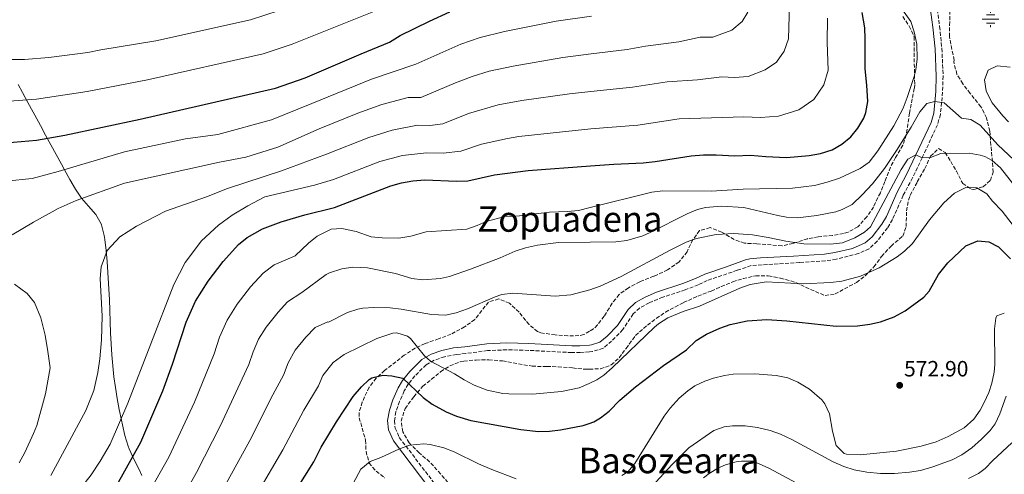
# Model space of a CAD drawing. Units: metres. Extents: x 576491 to 579917, y 4751993 to 4754344.
# Drawn here: x 577798 to 578244, y 4753115 to 4753321 of the extents above; entities that cross this region are included whole.
import ezdxf
from ezdxf.enums import TextEntityAlignment as Align

# ---------------------------------------------------------------- set-up
doc = ezdxf.new("R2010")
doc.units = ezdxf.units.M
doc.header["$MEASUREMENT"] = 0
doc.linetypes.add('DGN Style 3', pattern=[2.435891, 1.739922, -0.695969])
for name, color, linetype, lineweight in [('Abrevadero recinto', 4, 'Continuous', 0), ('Camino', 7, 'DGN Style 3', 0), ('Cota de punto acotado terreno', 7, 'Continuous', 0), ('Curva de nivel directora', 30, 'Continuous', 30), ('Curva de nivel intermedia', 30, 'Continuous', 0), ('Fuente-manantial-naciente', 7, 'Continuous', 0), ('Límite de municipio', 7, 'Continuous', 0), ('Margen derecho', 7, 'Continuous', 0), ('Punto acotado terreno (símbolo)', 7, 'Continuous', 0), ('Texto de Área (paraje) menor', 7, 'Continuous', 0), ('Zona arbolada', 92, 'DGN Style 3', 0)]:
    doc.layers.add(name, color=color, linetype=linetype, lineweight=lineweight)
doc.styles.add('Style-Arial', font='arial.ttf')

# ---------------------------------------------------------------- blocks, each defined once
blk = doc.blocks.new('5NACIE')
at = {"layer": 'Abrevadero recinto', "color": 4, "linetype": 'Continuous', "lineweight": 0, "flags": 128}
for points in [[(-0.375, 0), (0.375, 0)], [(-0.1875, 0.1875), (0.1875, 0.1875)], [(0, 0.2812), (0, 0.375)], [(-0.1875, -0.1875), (0.1875, -0.1875)], [(0, -0.2812), (0, -0.375)]]:
    blk.add_lwpolyline(points, dxfattribs=at)
blk = doc.blocks.new('5PATER')
at = {"layer": 'Punto acotado terreno (símbolo)', "linetype": 'Continuous', "lineweight": 0}
h = blk.add_hatch(color=51, dxfattribs=at)
edge = h.paths.add_edge_path()
edge.add_ellipse((0, 0), major_axis=(-0.11, -0.111), ratio=0.999422, start_angle=0, end_angle=360)

msp = doc.modelspace()

# ---------------------------------------------------------------- linework, layer by layer
at = {"layer": 'Camino', "color": 7, "linetype": 'DGN Style 3', "lineweight": 0}
for points in [[(578213.74, 4753327.82, 592.99), (578215.13, 4753317.72, 593.34), (578216.14, 4753307.77, 593.7), (578216.7, 4753295.29, 592.03), (578216.47, 4753288.06, 590.74), (578215.47, 4753277.89, 588.81), (578214.14, 4753273.21, 588.07), (578207.18, 4753258.27, 585), (578202.9, 4753249.29, 583.69), (578198.66, 4753241.37, 583.69), (578193.74, 4753230.33, 583.23), (578191.51, 4753226.55, 583.28), (578186.9, 4753220.48, 583.08), (578183.18, 4753217.13, 582.82), (578178.38, 4753214.89, 582.87), (578168.28, 4753212.35, 582.94), (578163.34, 4753211.62, 582.81), (578151.7, 4753210.9, 582.6), (578129.78, 4753209.46, 581.89), (578123.42, 4753207.35, 581.64), (578109.9, 4753202.74, 581.61), (578105.82, 4753200.82, 581.59), (578099.9, 4753198.5, 581.61), (578089.73, 4753195.19, 581.76), (578083.62, 4753192.64, 581.89), (578079.22, 4753190.26, 581.97), (578076.34, 4753187.62, 581.81), (578071.62, 4753180.5, 581.5), (578066.58, 4753175.3, 581.46), (578062.75, 4753172.08, 581.31), (578057.98, 4753170.58, 581.51), (578056.51, 4753170.45, 581.61), (578052.34, 4753170.1, 581.76), (578048.49, 4753170.11, 581.88), (578028.94, 4753171.11, 582.18), (578019.06, 4753171.38, 582.21), (578010.37, 4753171, 582.19), (578000.5, 4753169.7, 581.87), (577996.3, 4753169.26, 581.54), (577990.89, 4753168.23, 581.1), (577986.22, 4753166.66, 580.27), (577982.54, 4753164.58, 579.1), (577977.46, 4753159.54, 576.58), (577974.42, 4753155.78, 574.97), (577972.64, 4753152.75, 574.62), (577970.52, 4753147.99, 573.61), (577968.9, 4753143.3, 572.65), (577968.18, 4753139.22, 571.89), (577968.54, 4753135.94, 571.38)], [(577968.54, 4753135.94, 571.38), (577970.42, 4753131.7, 570.86), (577989.7, 4753106.42, 566.22)]]:
    msp.add_polyline3d(points, dxfattribs=at)
at = {"layer": 'Curva de nivel directora', "color": 30, "linetype": 'Continuous', "lineweight": 30, "flags": 128}
for points, elevation in [([(577655.51, 4753329.38), (577673.06, 4753314.7), (577679.66, 4753309.89), (577691.62, 4753303.01), (577706.69, 4753293.79), (577729.59, 4753280.82), (577741.33, 4753275.46), (577751.5, 4753271.36), (577764.79, 4753267.38), (577775.76, 4753265.3), (577781.34, 4753264.79), (577792.27, 4753265.06), (577806.16, 4753266.25), (577818.87, 4753268.58), (577853.07, 4753275.7), (577914.37, 4753289.88), (577927.82, 4753294.44), (577953.11, 4753305.4), (577965.99, 4753310.58), (577970.87, 4753313.62), (577984.07, 4753320.1), (577993.31, 4753324.34)], 625), ([(577842.43, 4753110.1), (577853.42, 4753129.62), (577863.24, 4753152.74), (577867.65, 4753164.91), (577873.92, 4753183.86), (577878.1, 4753193.38), (577883.83, 4753202.48), (577890.62, 4753211.29), (577897.63, 4753219.06), (577901.47, 4753222.25), (577908.38, 4753226.13), (577916.88, 4753229.3), (577927.63, 4753232.5), (577941.03, 4753235.86), (577966.59, 4753245.62), (577971.4, 4753246.95), (577976.47, 4753247.82), (577981.99, 4753248.26), (577996.38, 4753247.78), (578001.38, 4753247.92), (578013.51, 4753250.54), (578028.79, 4753252.54), (578057, 4753254.6), (578067.54, 4753255.38), (578080.86, 4753256.02), (578086.34, 4753256.58), (578102.53, 4753259.13), (578108.2, 4753259.67), (578113.94, 4753259.7), (578122.34, 4753259.22), (578129.46, 4753259.46), (578136.34, 4753258.81), (578145.78, 4753258.49), (578156, 4753259.26), (578161.18, 4753260.18), (578166.46, 4753261.93), (578170.78, 4753264.46), (578174.94, 4753267.85), (578178.1, 4753271.73), (578180.72, 4753276.16), (578181.74, 4753278.81), (578182.64, 4753283.77), (578182.22, 4753291.16), (578181.34, 4753298.49), (578181.46, 4753312.17), (578181.2, 4753317.16), (578180.1, 4753324.06)], 600), ([(577919.54, 4753101.14), (577931.69, 4753120.67), (577935.02, 4753127.22), (577941.98, 4753138.82), (577949.5, 4753150.26), (577953.22, 4753154.58), (577956.83, 4753157.98), (577958.02, 4753158.74), (577962.97, 4753159.89), (577966.98, 4753159.62), (577971.94, 4753158.59), (577981.26, 4753149.7), (577985.31, 4753146.77), (577991.7, 4753143.22), (577996.33, 4753141.33), (578002.86, 4753139.31), (578025.52, 4753135.22), (578033.46, 4753134.39), (578038.46, 4753134.49), (578043.46, 4753135.13), (578053.62, 4753137.1), (578056.33, 4753138.04), (578058.5, 4753138.8), (578061.5, 4753140.5), (578065.39, 4753143.65), (578070.3, 4753148.5), (578077.42, 4753154.66), (578090.09, 4753164.25), (578100.42, 4753171.38), (578104.86, 4753175.54), (578109.58, 4753178.42), (578115.54, 4753181.22), (578120.28, 4753182.82), (578127.98, 4753184.49), (578136.82, 4753185.05), (578145.97, 4753184.49), (578168.29, 4753182.12), (578177.98, 4753182.24), (578183.5, 4753182.98), (578188.37, 4753184.09), (578194.58, 4753186.33), (578199.46, 4753188.97), (578207.93, 4753195.2), (578210.42, 4753197.93), (578214.66, 4753205.4), (578218.84, 4753210.76), (578227.06, 4753218.49), (578232.5, 4753220.65), (578237.38, 4753220.17), (578241.85, 4753217.93), (578247.18, 4753212.57)], 575)]:
    msp.add_lwpolyline(points, dxfattribs=dict(at, elevation=elevation))
at = {"layer": 'Curva de nivel intermedia', "color": 30, "linetype": 'Continuous', "lineweight": 0, "flags": 128}
for points, elevation in [([(578136.14, 4753298.05), (578141.23, 4753301.6), (578144.69, 4753306.58), (578146.65, 4753312.09), (578147, 4753322.58), (578146.95, 4753339.28), (578146.34, 4753347.54), (578143.91, 4753353.03), (578138.44, 4753369.44), (578135.62, 4753374.74), (578132.49, 4753384.44)], 610), ([(577896.96, 4753192.04), (577903.08, 4753199.88), (577908.68, 4753206.09), (577913.74, 4753209.87), (577923.26, 4753213.97), (577929.34, 4753219.7), (577933.25, 4753222.8), (577939.5, 4753225.94), (577944.38, 4753226.34), (577950.9, 4753224.98), (577957.62, 4753222.58), (577962.59, 4753221.99), (577970.18, 4753221.94), (577975.62, 4753222.82), (577982.5, 4753224.74), (578000.98, 4753226.02), (578005.69, 4753227.62), (578009.7, 4753229.38), (578018.14, 4753231.78), (578024.86, 4753231.94), (578038.46, 4753233.7), (578046.62, 4753233.94), (578051.6, 4753234.48), (578056.89, 4753235.79), (578084.78, 4753242.74), (578089.74, 4753243.38), (578111.66, 4753243.23), (578126.22, 4753244.1), (578148.42, 4753244.49), (578158.4, 4753245.79), (578164.18, 4753247.29), (578169.74, 4753249.13), (578179.1, 4753253.37), (578183.17, 4753256.3), (578187.19, 4753261.37), (578194.41, 4753272.69), (578198.56, 4753280.76), (578200.46, 4753285.53), (578203.52, 4753295.11), (578204.34, 4753298.17), (578204.96, 4753303.14), (578204.86, 4753309.69), (578203.66, 4753315.29), (578202.01, 4753320.01), (578194.95, 4753330.17)], 595), ([(577960.42, 4753325.15), (577921.9, 4753309.72), (577908.79, 4753305.36), (577856.41, 4753293.62), (577829, 4753288.3), (577806.11, 4753284.76), (577793.68, 4753283.89), (577782.94, 4753283.8), (577776.48, 4753284.33), (577765.7, 4753286.12), (577753.94, 4753289.49), (577733.82, 4753297.76), (577706.1, 4753312.7), (577684.12, 4753323.98)], 630), ([(577915.98, 4753325), (577902.95, 4753320.75), (577860.13, 4753311.29), (577835.22, 4753307.21), (577829.35, 4753305.99), (577811.65, 4753303.75), (577800.71, 4753302.82), (577784.53, 4753302.81), (577777.2, 4753303.37), (577766.62, 4753304.86), (577756.39, 4753307.62), (577738.05, 4753314.7), (577724.97, 4753320.95)], 635), ([(577795.07, 4753223.46), (577804.75, 4753229.22), (577815.91, 4753235.38), (577824.07, 4753238.98), (577845.91, 4753246.82), (577888.95, 4753256.34), (577900.91, 4753258.5), (577915.35, 4753263.06), (577934.07, 4753271.39), (577951.58, 4753278.49), (577962.46, 4753282.37), (577974.38, 4753285.58), (577980.14, 4753285.52), (577995.84, 4753292.27), (578003.37, 4753295.08), (578011.16, 4753297.48), (578021.94, 4753299.81), (578044.48, 4753303.69), (578057.29, 4753305.28), (578073.67, 4753307.33), (578081.91, 4753308.77), (578097.05, 4753310.78), (578106.66, 4753312.91), (578112.43, 4753312.93), (578120.98, 4753316.11), (578125.63, 4753320.02), (578128.3, 4753324.27)], 615), ([(577792.15, 4753247.78), (577804.07, 4753248.98), (577815.95, 4753252.02), (577845.99, 4753260.98), (577873.55, 4753266.9), (577888.19, 4753268.9), (577912.59, 4753275.54), (577930.77, 4753282.86), (577957.78, 4753293.89), (577977.95, 4753300.69), (577998.34, 4753309.71), (578007.07, 4753312.69), (578018, 4753315.45), (578041.4, 4753320.13), (578057.39, 4753322.43)], 620), ([(578162.71, 4753291.37), (578164.64, 4753297.93), (578164.17, 4753310.54), (578164.27, 4753321.48)], 605), ([(577812.58, 4753114.42), (577828.42, 4753143.94), (577832.06, 4753152.9), (577833.86, 4753161.06), (577834.74, 4753167.22), (577835.46, 4753175.94), (577835.79, 4753186.66), (577834.95, 4753203.62), (577835.35, 4753208.98), (577838.07, 4753216.26), (577843.87, 4753222.5), (577851.39, 4753227.3), (577864.59, 4753234.18), (577883.03, 4753240.58), (577892.67, 4753244.34), (577917.03, 4753252.42), (577937.38, 4753259.92), (577956.58, 4753267.53), (577967.13, 4753270.85), (577978.58, 4753273.08), (577984.23, 4753272.9), (577990.15, 4753273.62), (578001.73, 4753278.36), (578015.25, 4753282.26), (578025.89, 4753284.18), (578047.56, 4753287.25), (578057.19, 4753288.25), (578076.07, 4753290.22), (578091.79, 4753292.7), (578105.48, 4753293.6), (578116.55, 4753294.88), (578122.22, 4753294.69), (578128.34, 4753295.15), (578136.14, 4753298.05)], 610), ([(578241.22, 4753299.93), (578237.14, 4753297.93), (578235.5, 4753293.53), (578236.16, 4753288.58), (578236.58, 4753287.53), (578238.99, 4753283.13), (578243.73, 4753277.22), (578246.3, 4753274.57)], 595), ([(578247.1, 4753299.37), (578241.22, 4753299.93)], 595), ([(577901.83, 4753236.58), (577909.51, 4753240.58), (577932.03, 4753245.86), (577940.68, 4753248.46), (577961.58, 4753256.58), (577971.8, 4753259.34), (577982.78, 4753260.59), (577990.31, 4753260.34), (577998.21, 4753261.29), (578007.62, 4753264.45), (578019.34, 4753267.05), (578024.59, 4753267.89), (578057.09, 4753271.46), (578078.46, 4753273.12), (578097.16, 4753275.91), (578126.45, 4753276.85), (578134, 4753276.59), (578142.17, 4753277.2), (578151.3, 4753279.99), (578158.09, 4753284.73), (578162.71, 4753291.37)], 605), ([(577976.1, 4753203.7), (577981.09, 4753203.09), (577989, 4753203.61), (577993.18, 4753204.58), (578002.63, 4753207.85), (578016.06, 4753213), (578022.86, 4753216.02), (578027.62, 4753217.57), (578033.04, 4753218.7), (578042.46, 4753219.94), (578056.8, 4753220.07), (578068.46, 4753220.18), (578073.41, 4753220.81), (578080.7, 4753223.02), (578084.02, 4753224.42), (578100.78, 4753232.98), (578105.42, 4753234.85), (578109.1, 4753235.78), (578116.38, 4753236.42), (578126.52, 4753235.72), (578141.86, 4753232.11), (578145.74, 4753231.38), (578150.74, 4753231.15), (578159.58, 4753232.09), (578168.12, 4753233.87), (578171.02, 4753234.81), (578175.44, 4753237.18), (578180.06, 4753241.49), (578184.79, 4753246.56), (578190.2, 4753253.5), (578195.58, 4753261.53), (578202.26, 4753272.21), (578206.14, 4753279.05), (578209.34, 4753282.89), (578212.96, 4753283.76), (578217.18, 4753283.13), (578225.06, 4753276.25), (578229.3, 4753275.69), (578233.46, 4753273.13), (578241.5, 4753264.17), (578253.62, 4753252.81)], 590), ([(577918.02, 4753159.92), (577920.08, 4753165.53), (577923.23, 4753171.15), (577928, 4753177.05), (577932.34, 4753181.44), (577938.09, 4753184.1), (577938.34, 4753183.86), (577946.9, 4753188.18), (577951.66, 4753189.76), (577953.9, 4753190.18), (577958.9, 4753190.49), (577966.26, 4753190.34), (577971.23, 4753189.76), (577985.02, 4753187.38), (577991.26, 4753187.06), (577996.15, 4753188.11), (578001.36, 4753189.87), (578013.8, 4753195.4), (578016.86, 4753196.42), (578021.85, 4753197.06), (578040.94, 4753195.65), (578048.02, 4753196.32), (578056.67, 4753198.52), (578061.32, 4753200.22), (578070.96, 4753204.6), (578092.78, 4753216.34), (578100.38, 4753220.1), (578105.08, 4753221.82), (578113.85, 4753223.5), (578121.98, 4753223.94), (578130.3, 4753223.46), (578137.5, 4753222.26), (578145.46, 4753220.5), (578153.62, 4753219.38), (578165.7, 4753219.21), (578171.18, 4753219.77), (578176.78, 4753222.01), (578181.05, 4753224.61), (578183.82, 4753227.05), (578197.69, 4753253), (578200.7, 4753257.69), (578204.4, 4753259.58), (578207.22, 4753258.25), (578211.02, 4753258.41), (578215.68, 4753260.3), (578228.5, 4753260.33), (578233.41, 4753259.5), (578235.54, 4753258.81), (578238.98, 4753257.05), (578242.72, 4753253.7), (578260.26, 4753231.45)], 585), ([(577906.32, 4753106.84), (577917.6, 4753126.14), (577927.12, 4753144.04), (577933.76, 4753155.09), (577935.76, 4753159.73), (577940.46, 4753165.64), (577945.51, 4753169.17), (577960.17, 4753176.46), (577967.52, 4753178.86), (577969.34, 4753179.06), (577974.05, 4753177.58), (577975.5, 4753176.5), (577981.77, 4753168.69), (577984.5, 4753166.26), (577995.38, 4753160.5), (577999.82, 4753157.7), (578004.25, 4753155.38), (578010.16, 4753153.09), (578017.36, 4753151.62), (578020.06, 4753151.38), (578030.66, 4753151.31), (578043.94, 4753152.47), (578051.82, 4753154.22), (578056.43, 4753156.07), (578059.86, 4753157.74), (578063.06, 4753159.94), (578066.84, 4753163.21), (578086.03, 4753181.58), (578087.86, 4753183.14), (578092.07, 4753185.86), (578099.03, 4753188.65), (578106.38, 4753191.06), (578124.66, 4753199.3), (578129.38, 4753200.94), (578136.56, 4753202.1), (578153.38, 4753201.22), (578165.9, 4753201.78), (578170.85, 4753202.4), (578179.24, 4753204.68), (578187.79, 4753208.54), (578195.86, 4753213.45), (578199.22, 4753216.01), (578202.85, 4753219.47), (578210.57, 4753230.26), (578217.02, 4753237.93), (578221.86, 4753242.33), (578226.98, 4753244.81), (578231.99, 4753244.64), (578236.46, 4753242.01), (578239.06, 4753238.65), (578243.42, 4753234.17), (578258.54, 4753214.49)], 580), ([(577789.31, 4753064.97), (577806.89, 4753081.77), (577810.25, 4753085.68), (577824.74, 4753107.14), (577830.82, 4753114.82), (577834.98, 4753120.9), (577839.42, 4753128.58), (577847.5, 4753147.22), (577868.31, 4753200.98), (577873.47, 4753210.82), (577880.83, 4753220.66), (577888.55, 4753227.86), (577894.75, 4753232.34), (577901.83, 4753236.58)], 605), ([(577797.59, 4753026.2), (577809.9, 4753036.72), (577845.69, 4753063.46), (577853.84, 4753074.71), (577862.59, 4753087.88), (577866.14, 4753093.64), (577878.55, 4753115.85), (577889.42, 4753137.09), (577902.28, 4753164.74), (577904.15, 4753170.42), (577906.66, 4753176.13), (577910.1, 4753181.59), (577915.54, 4753188.47), (577919.74, 4753193.13), (577926.19, 4753197.37), (577937.35, 4753205.46), (577938.74, 4753206.26), (577944.34, 4753208.02), (577949.31, 4753208.7), (577955.93, 4753208.46), (577968.66, 4753205.94), (577976.1, 4753203.7)], 590), ([(577798.22, 4753120.18), (577800.78, 4753124.9), (577804.78, 4753133.46), (577806.22, 4753137.14), (577810.1, 4753151.38), (577812.22, 4753163.14), (577811.3, 4753170.66), (577809.99, 4753177.94), (577808.07, 4753185.86), (577805.19, 4753192.82), (577801.87, 4753196.9), (577796.11, 4753201.06)], 615), ([(577771.02, 4753018.62), (577802.74, 4753045.41), (577827.25, 4753065.26), (577831.41, 4753069.13), (577836.62, 4753074.93), (577854.28, 4753101.87), (577865.99, 4753122.74), (577877.6, 4753147.64), (577886.54, 4753169.57), (577889.04, 4753177.14), (577892.38, 4753184.76), (577896.96, 4753192.04)], 595), ([(578150.94, 4753156.79), (578156.12, 4753153.58), (578161.73, 4753148.67), (578163.06, 4753146.9), (578165.17, 4753142.34), (578166.58, 4753134.58), (578168.34, 4753128.1), (578171.88, 4753124.45), (578172.94, 4753124.1), (578179.1, 4753123.78), (578195.63, 4753125.44), (578206.7, 4753127.67), (578213.5, 4753129.7), (578219.06, 4753132.1), (578226.26, 4753136.09), (578230.54, 4753140.01), (578233.45, 4753144.09), (578235.3, 4753147.45), (578237.35, 4753152.03), (578238.74, 4753156.25), (578239.82, 4753161.17), (578240.1, 4753164.65), (578239.98, 4753180.81), (578240.61, 4753185.74), (578241.06, 4753186.73), (578244.42, 4753188.01)], 570), ([(577789.94, 4753005.49), (577804.3, 4753017.13), (577811.07, 4753023.23), (577817.06, 4753028.04), (577835.69, 4753040.6), (577845.32, 4753047.56), (577855.31, 4753054.13), (577860.66, 4753060.02), (577865.76, 4753066.67), (577871.89, 4753075.52), (577877.99, 4753085.41), (577903.51, 4753131.62), (577912.25, 4753149.25), (577918.02, 4753159.92)], 585), ([(578071.23, 4753114.44), (578073.86, 4753116.1), (578077.11, 4753119.92), (578090.44, 4753141.29), (578093.1, 4753144.9), (578097.22, 4753149.54), (578101.01, 4753152.79), (578104.3, 4753154.98), (578108.79, 4753157.2), (578112.74, 4753158.58), (578117.62, 4753159.78), (578121.62, 4753160.34), (578131.42, 4753160.5), (578141.02, 4753159.7), (578146.34, 4753158.74), (578150.94, 4753156.79)], 570), ([(578245.22, 4753150.33), (578242.4, 4753142.38), (578240.26, 4753137.85), (578237.98, 4753134.78), (578234.08, 4753130.85), (578229.68, 4753127.01), (578225.25, 4753123.86), (578220.82, 4753121.54), (578211.99, 4753118.35), (578206.43, 4753116.8), (578201.5, 4753115.94), (578194.7, 4753115.39), (578188.32, 4753115.33), (578182.09, 4753115.95), (578176.47, 4753117.07), (578171.7, 4753118.58), (578166.91, 4753120.7), (578148.19, 4753130.77), (578143.09, 4753133.14), (578138.38, 4753134.82), (578132.58, 4753136.26), (578126.98, 4753136.98), (578121.38, 4753136.9), (578117.58, 4753136.49), (578112.82, 4753134.9), (578101.5, 4753126.97), (578093.98, 4753119.46), (578075.28, 4753099.24)], 565), ([(577949.66, 4753111.14), (577953.02, 4753117.3), (577957.18, 4753120.74), (577962.1, 4753122.58), (577970.46, 4753126.59), (577975.2, 4753128.2), (577981.59, 4753128.81), (577984.34, 4753128.5), (577990.58, 4753126.98), (577995.26, 4753125.2), (578006.33, 4753119.77), (578012.37, 4753117.24), (578023.3, 4753112.98)], 570), ([(578228.14, 4753113.14), (578232.66, 4753115.34), (578235.7, 4753117.61), (578239.18, 4753121.29), (578247.78, 4753129.29)], 560), ([(578108.18, 4753113.45), (578110.74, 4753115.38), (578115.02, 4753117.95), (578118.14, 4753119.3), (578122.98, 4753120.61), (578125.34, 4753120.98), (578130.7, 4753120.98), (578137.74, 4753117.78), (578154.4, 4753108.88)], 560)]:
    msp.add_lwpolyline(points, dxfattribs=dict(at, elevation=elevation))
at = {"layer": 'Límite de municipio', "color": 7, "linetype": 'Continuous', "lineweight": 0}
msp.add_polyline3d([(577797.79, 4753291.47, 631.98), (577799.81, 4753287.77, 630.94), (577802.2, 4753283.38, 629.7), (577804.59, 4753278.98, 628.47), (577806.97, 4753274.59, 627.21), (577807.87, 4753272.93, 626.72), (577810.23, 4753268.53, 625.41), (577812.59, 4753264.12, 623.97), (577814.98, 4753259.72, 622.46), (577817.41, 4753255.35, 620.92), (577818.8, 4753252.86, 619.99), (577821.23, 4753248.48, 618.29), (577823.75, 4753244.16, 616.66), (577826.52, 4753240, 615.04), (577829.68, 4753236.43, 614.03), (577832.97, 4753232.67, 612.98), (577835.34, 4753228.33, 611.98), (577835.5, 4753227.89, 611.9), (577836.73, 4753223.05, 611.09), (577837, 4753221.33, 610.82), (577837.64, 4753216.38, 610.08), (577838.08, 4753211.4, 609.74), (577838.4, 4753206.4, 609.52), (577838.67, 4753201.4, 609.45), (577838.97, 4753196.41, 609.45), (577839.12, 4753194.09, 609.44), (577839.34, 4753189.1, 609.45), (577839.51, 4753184.1, 609.41), (577839.67, 4753179.1, 609.36), (577839.87, 4753174.1, 608.89), (577840.16, 4753169.11, 608.42), (577840.59, 4753164.13, 607.91), (577841.16, 4753159.2, 607.54), (577841.85, 4753154.25, 607.13), (577842.64, 4753149.31, 606.59), (577843.54, 4753144.39, 605.78), (577844.53, 4753139.48, 604.86), (577844.97, 4753137.43, 604.37), (577846.13, 4753132.56, 603.16), (577847.61, 4753127.79, 601.78), (577848.11, 4753126.48, 601.32), (577850.19, 4753121.93, 599.67), (577852.42, 4753117.45, 598.22), (577853.86, 4753114.46, 597.27)], dxfattribs=at)
at = {"layer": 'Margen derecho', "color": 7, "linetype": 'Continuous', "lineweight": 0}
for points in [[(578213.41, 4753288.26, 590.98), (578213.63, 4753295.27, 592.6), (578213.08, 4753307.55, 594.09), (578212.08, 4753317.36, 593.77), (578210.71, 4753327.33, 593.3)], [(577984.25, 4753108.48, 565.64), (577967.76, 4753130.12, 570.69), (577965.54, 4753135.13, 571.43), (577965.08, 4753139.32, 571.85), (577965.92, 4753144.07, 572.48), (577967.53, 4753148.78, 573.43), (577969.9, 4753154.15, 574.54), (577971.89, 4753157.53, 574.92), (577975.17, 4753161.6, 576.56), (577980.68, 4753167.05, 579.31), (577984.79, 4753169.4, 580.63), (577989.62, 4753171.08, 581.54), (577995, 4753172.19, 582.14), (578000.14, 4753172.75, 582.3), (578010.1, 4753174.06, 582.58), (578019.04, 4753174.45, 582.55), (578029.06, 4753174.18, 582.52), (578048.58, 4753173.18, 582.21), (578052.22, 4753173.17, 582.13), (578056.53, 4753173.53, 581.94), (578057.38, 4753173.61, 581.88), (578061.24, 4753174.83, 581.72), (578064.49, 4753177.55, 581.95), (578069.22, 4753182.43, 582), (578073.99, 4753189.63, 582.31), (578077.43, 4753192.77, 582.53), (578081.8, 4753195.19, 582.47), (578086.89, 4753197.39, 582.38), (578098.87, 4753201.39, 582.15), (578104.61, 4753203.64, 582.12), (578108.75, 4753205.59, 582.15), (578118.21, 4753208.83, 582.05), (578127.17, 4753212.02, 582.43), (578129.19, 4753212.49, 582.56), (578134.04, 4753213.02, 582.58), (578148.99, 4753213.82, 583.3), (578163.02, 4753214.67, 583.69), (578167.7, 4753215.36, 583.83), (578175.65, 4753217.27, 583.83), (578181.47, 4753219.72, 583.72), (578184.63, 4753222.57, 583.93), (578188.95, 4753228.26, 584.03), (578191.01, 4753231.74, 583.99), (578195.9, 4753242.72, 584.32), (578200.16, 4753250.68, 584.32), (578204.4, 4753259.58, 585), (578211.26, 4753274.29, 588.82), (578212.44, 4753278.46, 589.21), (578213.41, 4753288.26, 590.98)]]:
    msp.add_polyline3d(points, dxfattribs=at)
at = {"layer": 'Zona arbolada', "color": 92, "linetype": 'DGN Style 3', "lineweight": 0}
for points in [[(577992.43, 4753111.33, 571.27), (577989.11, 4753115.19, 572.14), (577984.14, 4753120.66, 574.7), (577979.42, 4753124.66, 575.66), (577974.82, 4753129.3, 575.57), (577972.02, 4753134.26, 575.87), (577971.21, 4753139.11, 576.79), (577973.06, 4753144.74, 577.25), (577976.94, 4753150.1, 577.97), (577981.1, 4753154.9, 579.29), (577985.02, 4753158.02, 579.83), (577989.14, 4753161.46, 582.47), (577993.28, 4753164.12, 583.36), (577997.94, 4753165.97, 585.54), (577999.58, 4753166.26, 586.25), (578005.22, 4753166.74, 587.36), (578010.94, 4753166.82, 585.56), (578017.18, 4753166.34, 586.07), (578030.54, 4753163.94, 585.62), (578037.26, 4753163.78, 585.23), (578042.3, 4753163.7, 584.51), (578048.9, 4753163.14, 584.33), (578054.5, 4753162.58, 583.4), (578056.47, 4753162.62, 583.27), (578061.5, 4753162.74, 582.95), (578066.42, 4753164.5, 582.59), (578069.94, 4753167.78, 583.01), (578073.14, 4753172.02, 583.64), (578077.42, 4753177.86, 583.52), (578082.78, 4753182.58, 582.8), (578086.79, 4753185.56, 582.79), (578090.94, 4753188.47, 583.28), (578099.14, 4753192.74, 583.61), (578105.62, 4753195.7, 582.83), (578111.7, 4753197.94, 582.56), (578116.23, 4753199.97, 583.14), (578121.42, 4753202.18, 584.54), (578126.14, 4753203.57, 585.41), (578131.82, 4753204.87, 585.77), (578137.54, 4753204.86, 585.87), (578143.02, 4753203.86, 586.61), (578150.06, 4753201.86, 587.27), (578156.62, 4753198.66, 585.95), (578163.22, 4753195.94, 585.56), (578167.78, 4753196.66, 585.56), (578177.42, 4753201.85, 585.44), (578181.42, 4753204.82, 585.84), (578185.37, 4753208.89, 586.53), (578188.86, 4753213.61, 587.48), (578193.1, 4753218.33, 586.91), (578198.42, 4753222.81, 586.49), (578199.98, 4753227.13, 587.06), (578200.14, 4753234.25, 588.68), (578201.01, 4753239.15, 589.01), (578201.78, 4753241.29, 589.16), (578205.02, 4753247.37, 590.15), (578208.42, 4753253.37, 589.58), (578211.02, 4753259.05, 589.52), (578214.66, 4753262.46, 590.45), (578217.62, 4753260.65, 589.73), (578220.14, 4753256.65, 588.77), (578222.7, 4753252.25, 588.56), (578225.62, 4753246.65, 587.9), (578229.52, 4753244.04, 585.68), (578230.66, 4753243.93, 585.32), (578234.82, 4753245.21, 586.01), (578238.09, 4753248.09, 588.48), (578239.3, 4753251.77, 590.33), (578239.04, 4753256.6, 591.66), (578237.8, 4753270.35, 593.85), (578236.32, 4753276.34, 594.36), (578233.84, 4753281.37, 594.53), (578228.94, 4753287.45, 594.98), (578225.62, 4753291.77, 594.83), (578222.98, 4753296.09, 594.02), (578221.7, 4753301, 594.07), (578221.62, 4753301.77, 594.2), (578221.7, 4753302.49, 595.16), (578220.64, 4753307.38, 595.03), (578219.58, 4753313.1, 595.99), (578219.66, 4753318.22, 596.09), (578219.78, 4753325.05, 593.75)], [(578219.66, 4753318.22, 596.09), (578219.78, 4753325.05, 593.75)], [(578198.42, 4753322.25, 597.02), (578201.34, 4753317.93, 597.02), (578203.62, 4753313.05, 596.45), (578203.62, 4753303.29, 595.31), (578203.84, 4753291.49, 594.96), (578203.66, 4753289.69, 594.89), (578201.47, 4753278.48, 593.32), (578200.02, 4753268.73, 592.67), (578198.49, 4753264.05, 591.82), (578195.18, 4753258.41, 590.15), (578192.86, 4753254.05, 589.39), (578190.3, 4753247.53, 588.95), (578188.3, 4753242.41, 588.98), (578186.01, 4753238, 588.29), (578185.22, 4753236.01, 588.41), (578182.18, 4753231.61, 588.74), (578178.1, 4753227.05, 588.71), (578173.71, 4753224.62, 588.34), (578171.58, 4753224.01, 588.23), (578166.66, 4753223.12, 588.2), (578160.18, 4753222.57, 588.08), (578155.29, 4753221.66, 587.66), (578148.74, 4753219.54, 587.18), (578143.74, 4753218.42, 587.12), (578132.3, 4753219.38, 587.66), (578126.7, 4753219.62, 587.69), (578122.04, 4753221.34, 588.19), (578116.42, 4753224.66, 588.32), (578111.18, 4753226.66, 588.29), (578106.38, 4753225.33, 588.71), (578103.38, 4753221.26, 588.73), (578100.78, 4753215.78, 587.93), (578097.14, 4753211.14, 587.48), (578091.9, 4753207.54, 587.42), (578085.66, 4753204.66, 586.94), (578079.34, 4753202.18, 586.34), (578074.14, 4753199.46, 586.19), (578069.94, 4753196.34, 586.28), (578066.82, 4753192.43, 586.22), (578063.18, 4753186.58, 585.71), (578060.21, 4753182.62, 585.65), (578058.42, 4753180.82, 585.62), (578056.57, 4753179.73, 585.59), (578054.03, 4753178.25, 585.56), (578051.78, 4753177.78, 585.53), (578046.79, 4753177.65, 585.24), (578041.01, 4753178.09, 585.49), (578034.48, 4753179.07, 586.06), (578033.02, 4753179.62, 586.19), (578029.18, 4753182.81, 586.42), (578024.62, 4753188.42, 585.98), (578020.34, 4753192.5, 585.68), (578015.46, 4753194.42, 585.68), (578010.86, 4753192.98, 585.65), (578004.58, 4753185.06, 584.56), (577999.98, 4753181.75, 584.44), (577993.82, 4753178.42, 584.3), (577988.22, 4753176.34, 584.12), (577982.1, 4753174.18, 583.25), (577977.57, 4753172.11, 582.88), (577972.66, 4753168.9, 582.62), (577963.74, 4753161.94, 580.37), (577959.86, 4753158.5, 579.86), (577956.78, 4753154.42, 578.99), (577953.62, 4753147.7, 576.11), (577952.16, 4753142.88, 575.1), (577952.26, 4753140.58, 574.55), (577955.14, 4753130.42, 571.61), (577955.34, 4753125.38, 570.92), (577956.7, 4753120.1, 569.6), (577959.9, 4753116.42, 568.61), (577963.85, 4753113.38, 568.23)], [(578198.42, 4753322.25, 597.02), (578201.34, 4753317.93, 597.02), (578203.62, 4753313.05, 596.45), (578203.62, 4753303.29, 595.31), (578203.84, 4753291.49, 594.96), (578203.66, 4753289.69, 594.89), (578201.47, 4753278.48, 593.32), (578200.02, 4753268.73, 592.67), (578198.49, 4753264.05, 591.82), (578195.18, 4753258.41, 590.15), (578192.86, 4753254.05, 589.39), (578190.3, 4753247.53, 588.95), (578188.3, 4753242.41, 588.98), (578186.01, 4753238, 588.29), (578185.22, 4753236.01, 588.41), (578182.18, 4753231.61, 588.74), (578178.1, 4753227.05, 588.71), (578173.71, 4753224.62, 588.34), (578171.58, 4753224.01, 588.23), (578166.66, 4753223.12, 588.2), (578160.18, 4753222.57, 588.08), (578155.29, 4753221.66, 587.66), (578148.74, 4753219.54, 587.18), (578143.74, 4753218.42, 587.12), (578132.3, 4753219.38, 587.66), (578126.7, 4753219.62, 587.69), (578122.04, 4753221.34, 588.19), (578116.42, 4753224.66, 588.32), (578111.18, 4753226.66, 588.29), (578106.38, 4753225.33, 588.71), (578103.38, 4753221.26, 588.73), (578100.78, 4753215.78, 587.93), (578097.14, 4753211.14, 587.48), (578091.9, 4753207.54, 587.42), (578085.66, 4753204.66, 586.94), (578079.34, 4753202.18, 586.34), (578074.14, 4753199.46, 586.19), (578069.94, 4753196.34, 586.28), (578066.82, 4753192.43, 586.22), (578063.18, 4753186.58, 585.71), (578060.21, 4753182.62, 585.65), (578058.42, 4753180.82, 585.62), (578056.57, 4753179.73, 585.59), (578054.03, 4753178.25, 585.56), (578051.78, 4753177.78, 585.53), (578046.79, 4753177.65, 585.24), (578041.01, 4753178.09, 585.49)], [(577992.43, 4753111.33, 571.27), (577989.11, 4753115.19, 572.14), (577984.14, 4753120.66, 574.7), (577979.42, 4753124.66, 575.66), (577974.82, 4753129.3, 575.57), (577972.02, 4753134.26, 575.87), (577971.21, 4753139.11, 576.79), (577973.06, 4753144.74, 577.25), (577976.94, 4753150.1, 577.97), (577981.1, 4753154.9, 579.29), (577985.02, 4753158.02, 579.83), (577989.14, 4753161.46, 582.47), (577993.28, 4753164.12, 583.36), (577997.94, 4753165.97, 585.54), (577999.58, 4753166.26, 586.25), (578005.22, 4753166.74, 587.36), (578010.94, 4753166.82, 585.56), (578017.18, 4753166.34, 586.07), (578030.54, 4753163.94, 585.62), (578037.26, 4753163.78, 585.23), (578042.3, 4753163.7, 584.51), (578048.9, 4753163.14, 584.33), (578054.5, 4753162.58, 583.4), (578056.47, 4753162.62, 583.27), (578061.5, 4753162.74, 582.95), (578066.42, 4753164.5, 582.59), (578069.94, 4753167.78, 583.01), (578073.14, 4753172.02, 583.64), (578077.42, 4753177.86, 583.52), (578082.78, 4753182.58, 582.8), (578086.79, 4753185.56, 582.79), (578090.94, 4753188.47, 583.28), (578099.14, 4753192.74, 583.61), (578105.62, 4753195.7, 582.83), (578111.7, 4753197.94, 582.56), (578116.23, 4753199.97, 583.14), (578121.42, 4753202.18, 584.54), (578126.14, 4753203.57, 585.41), (578131.82, 4753204.87, 585.77), (578137.54, 4753204.86, 585.87), (578143.02, 4753203.86, 586.61), (578150.06, 4753201.86, 587.27), (578156.62, 4753198.66, 585.95), (578163.22, 4753195.94, 585.56), (578167.78, 4753196.66, 585.56), (578177.42, 4753201.85, 585.44), (578181.42, 4753204.82, 585.84), (578185.37, 4753208.89, 586.53), (578188.86, 4753213.61, 587.48), (578193.1, 4753218.33, 586.91), (578198.42, 4753222.81, 586.49), (578199.98, 4753227.13, 587.06), (578200.14, 4753234.25, 588.68), (578201.01, 4753239.15, 589.01), (578201.78, 4753241.29, 589.16), (578205.02, 4753247.37, 590.15), (578208.42, 4753253.37, 589.58), (578211.02, 4753259.05, 589.52), (578214.66, 4753262.46, 590.45), (578217.62, 4753260.65, 589.73), (578220.14, 4753256.65, 588.77), (578222.7, 4753252.25, 588.56), (578225.62, 4753246.65, 587.9), (578229.52, 4753244.04, 585.68), (578230.66, 4753243.93, 585.32), (578234.82, 4753245.21, 586.01), (578238.09, 4753248.09, 588.48), (578239.3, 4753251.77, 590.33), (578239.04, 4753256.6, 591.66), (578237.8, 4753270.35, 593.85), (578236.32, 4753276.34, 594.36), (578233.84, 4753281.37, 594.53), (578228.94, 4753287.45, 594.98), (578225.62, 4753291.77, 594.83), (578222.98, 4753296.09, 594.02), (578221.7, 4753301, 594.07), (578221.62, 4753301.77, 594.2), (578221.7, 4753302.49, 595.16), (578220.64, 4753307.38, 595.03), (578219.58, 4753313.1, 595.99), (578219.66, 4753318.22, 596.09)], [(578041.01, 4753178.09, 585.49), (578034.48, 4753179.07, 586.06), (578033.02, 4753179.62, 586.19), (578029.18, 4753182.81, 586.42), (578024.62, 4753188.42, 585.98), (578020.34, 4753192.5, 585.68), (578015.46, 4753194.42, 585.68), (578010.86, 4753192.98, 585.65), (578004.58, 4753185.06, 584.56), (577999.98, 4753181.75, 584.44), (577993.82, 4753178.42, 584.3), (577988.22, 4753176.34, 584.12), (577982.1, 4753174.18, 583.25), (577977.57, 4753172.11, 582.88), (577972.66, 4753168.9, 582.62), (577963.74, 4753161.94, 580.37), (577959.86, 4753158.5, 579.86), (577956.78, 4753154.42, 578.99), (577953.62, 4753147.7, 576.11), (577952.16, 4753142.88, 575.1), (577952.26, 4753140.58, 574.55), (577955.14, 4753130.42, 571.61), (577955.34, 4753125.38, 570.92), (577956.7, 4753120.1, 569.6), (577959.9, 4753116.42, 568.61), (577963.85, 4753113.38, 568.23)]]:
    msp.add_polyline3d(points, dxfattribs=at)

# ---------------------------------------------------------------- block references
at = {"layer": 'Fuente-manantial-naciente', "color": 7, "linetype": 'Continuous', "lineweight": 0, "xscale": 10, "yscale": 10, "zscale": 10}
msp.add_blockref('5NACIE', (578238.2, 4753321.11, 591.41), dxfattribs=at)
at = {"layer": 'Punto acotado terreno (símbolo)', "color": 7, "linetype": 'Continuous', "lineweight": 0, "xscale": 10, "yscale": 10, "zscale": 10}
msp.add_blockref('5PATER', (578197.02, 4753155.3, 572.9), dxfattribs=at)

# ---------------------------------------------------------------- texts
at = {"layer": 'Cota de punto acotado terreno', "color": 7, "linetype": 'Continuous', "lineweight": 0, "style": 'Style-Arial'}
msp.add_text('572.90', height=7, dxfattribs=at).set_placement((578199.01, 4753159.3, 572.9))
at = {"layer": 'Texto de Área (paraje) menor', "color": 7, "linetype": 'Continuous', "lineweight": 0, "style": 'Style-Arial'}
for s, p in [('Zopuadena', (578047.69, 4753230.56, 594.09)), ('Basozearra', (578092.55, 4753121.24, 570.69))]:
    msp.add_text(s, height=11.5, dxfattribs=at).set_placement(p, align=Align.MIDDLE_CENTER)

doc.saveas('drawing.dxf')
